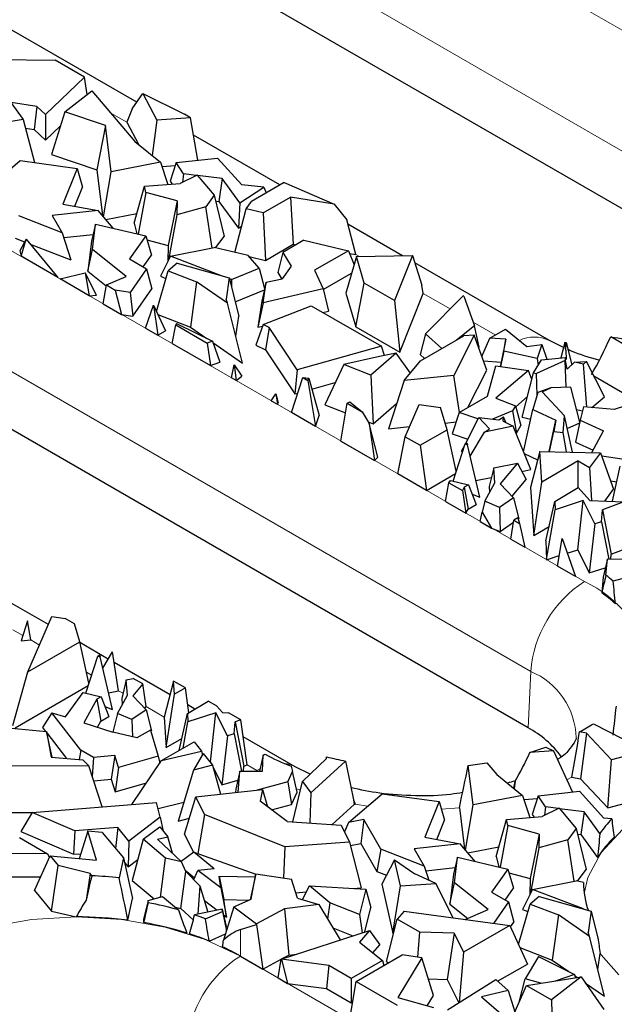
# Model space of a CAD drawing. Units: millimetres. Extents: x 0 to 420, y 0 to 297.
# Drawn here: x 107 to 114, y 41 to 54 of the extents above; entities that cross this region are included whole.
import ezdxf

# ---------------------------------------------------------------- set-up
doc = ezdxf.new("R2010")
doc.units = ezdxf.units.MM

msp = doc.modelspace()

# ---------------------------------------------------------------- linework, layer by layer
at = {"color": 8, "linetype": 'Continuous', "lineweight": 18}
for p, q in [((103.2609, 59.984), (117.403, 51.8199)), ((116.6969, 50.6384), (102.5548, 58.8025)), ((93.55, 58.0518), (114.0561, 46.2139)), ((113.3499, 45.0324), (92.8438, 56.8704)), ((108.0383, 52.2541), (107.8285, 52.3752)), ((111.0973, 50.4881), (111.0515, 50.5145)), ((112.2889, 49.8002), (111.9344, 50.0049)), ((112.8819, 49.4579), (112.5926, 49.6249)), ((106.6693, 45.5062), (106.5399, 45.5809)), ((106.8892, 45.3792), (106.773, 45.4463)), ((107.5737, 44.984), (107.5067, 45.0228)), ((113.3171, 44.2903), (113.3499, 45.0324)), ((107.9877, 44.7451), (107.9293, 44.7788)), ((108.5303, 44.4318), (108.291, 44.57)), ((109.7497, 43.7279), (109.6199, 43.8028)), ((109.789, 43.7493), (109.7497, 43.7279)), ((113.8925, 43.6402), (113.8258, 43.6078)), ((110.3213, 43.4687), (110.2682, 43.4878)), ((111.2035, 43.26), (111.0409, 43.2849)), ((112.4118, 43.2377), (112.1734, 43.22)), ((109.5306, 41.6358), (109.5306, 41.2882)), ((109.5306, 41.2882), (119.3122, 35.6414))]:
    msp.add_line(p, q, dxfattribs=at)
at = {"color": 7, "linetype": 'Continuous', "lineweight": 25}
for p, q in [((116.6641, 49.8963), (102.5219, 58.0604)), ((113.3171, 44.2903), (92.811, 56.1282)), ((108.1676, 52.5175), (106.5257, 53.4653)), ((106.1345, 53.0813), (107.0942, 53.0712)), ((107.4822, 52.8472), (107.0942, 53.0712)), ((107.4822, 52.8472), (106.9662, 52.3561)), ((107.515, 52.6196), (107.4822, 52.8472)), ((107.221, 52.3937), (107.5793, 52.669)), ((107.5793, 52.669), (108.1433, 52.0039)), ((108.1087, 52.4306), (108.2472, 52.6347)), ((108.2472, 52.6347), (108.433, 52.2818)), ((108.2472, 52.6347), (108.7968, 52.3605)), ((106.5139, 52.5161), (106.6719, 52.2923)), ((106.8547, 52.4615), (106.5148, 52.5149)), ((106.8547, 52.4615), (106.8167, 52.1601)), ((106.9662, 52.3561), (106.8547, 52.4615)), ((106.9662, 52.3561), (106.9663, 52.0186)), ((107.221, 52.3937), (107.0478, 51.8292)), ((107.7559, 52.2128), (107.221, 52.3937)), ((108.1087, 52.4306), (108.0383, 52.2541)), ((108.8765, 52.3145), (108.7968, 52.3605)), ((106.6719, 52.2923), (106.1908, 52.2125)), ((106.6719, 52.2923), (106.8243, 51.7253)), ((106.9663, 52.0186), (107.1635, 52.2063)), ((107.7559, 52.2128), (107.643, 51.628)), ((107.8302, 51.604), (107.7559, 52.2128)), ((108.0383, 52.2541), (108.1898, 51.9661)), ((108.433, 52.2818), (108.3705, 51.8191)), ((108.8765, 52.3145), (108.433, 52.2818)), ((108.9736, 51.7554), (108.8765, 52.3145)), ((106.7026, 52.178), (106.8167, 52.1601)), ((106.8167, 52.1601), (106.9663, 52.0186)), ((110.0507, 51.4304), (108.9164, 52.0853)), ((108.1433, 52.0039), (108.4809, 51.7292)), ((107.0478, 51.8292), (107.643, 51.628)), ((106.1907, 51.3721), (106.6341, 51.7515)), ((106.6341, 51.7515), (107.3834, 51.6483)), ((108.4809, 51.7292), (107.8302, 51.604)), ((108.4809, 51.7292), (108.5755, 51.4368)), ((108.4988, 51.6739), (108.6762, 51.6869)), ((108.6885, 51.7249), (108.6089, 51.4787)), ((108.6885, 51.7249), (109.2316, 51.7831)), ((108.7844, 51.5766), (108.6885, 51.7249)), ((109.2316, 51.7831), (109.5522, 51.4302)), ((107.3834, 51.6483), (107.1965, 51.1785)), ((107.3834, 51.6483), (107.4538, 51.4013)), ((107.643, 51.628), (107.7164, 51.027)), ((107.7308, 51.0102), (107.8302, 51.604)), ((108.9618, 51.5606), (108.7402, 51.4498)), ((108.7844, 51.5766), (108.768, 51.4637)), ((108.9527, 51.5561), (108.7844, 51.5766)), ((108.9618, 51.5606), (109.1872, 51.2948)), ((109.2912, 51.5148), (108.9671, 51.5543)), ((108.1362, 50.9262), (108.2686, 51.4125)), ((108.2686, 51.4125), (108.7402, 51.4498)), ((108.2875, 51.3327), (108.2686, 51.4125)), ((108.6089, 51.4787), (108.6331, 51.4413)), ((109.2912, 51.5148), (109.2489, 51.2131)), ((109.5228, 51.1959), (109.2912, 51.5148)), ((109.8384, 51.4007), (109.5522, 51.4302)), ((110.1054, 51.462), (109.6765, 51.2144)), ((110.1054, 51.462), (110.763, 51.1766)), ((107.3537, 51.1499), (107.4538, 51.4013)), ((108.2875, 51.3327), (108.1872, 50.7836)), ((108.7007, 51.2212), (108.2875, 51.3327)), ((109.1872, 51.2948), (109.0753, 51.1448)), ((109.1872, 51.2948), (109.3166, 50.7523)), ((109.5228, 51.1959), (109.8384, 51.4007)), ((109.8384, 51.4007), (109.8719, 51.3272)), ((107.1965, 51.1785), (107.659, 51.0941)), ((108.7007, 51.2212), (108.5821, 50.6339)), ((108.7007, 51.2212), (108.6962, 51.0377)), ((109.2055, 51.2184), (109.2489, 51.2131)), ((109.2489, 51.2131), (109.5047, 50.8609)), ((109.5228, 51.1959), (109.5047, 50.8609)), ((109.6071, 51.1154), (109.6765, 51.2144)), ((109.8315, 51.0629), (110.1905, 51.2702)), ((110.763, 51.1766), (110.1905, 51.2702)), ((110.1905, 51.2702), (110.2248, 50.6497)), ((110.763, 51.1766), (110.9308, 50.9696)), ((107.1891, 50.8002), (106.6162, 51.0234)), ((107.659, 51.0941), (107.0577, 51.0278)), ((107.0577, 51.0278), (107.1891, 50.8002)), ((107.8588, 50.8603), (107.659, 51.0941)), ((107.7609, 50.9748), (108.1709, 51.0537)), ((108.6962, 51.0377), (108.5873, 50.4452)), ((109.0753, 51.1448), (108.6962, 51.0377)), ((109.1584, 50.6009), (109.0753, 51.1448)), ((109.4565, 50.543), (109.6071, 51.1154)), ((109.8315, 51.0629), (109.6071, 51.1154)), ((109.8315, 51.0629), (109.8596, 50.4388)), ((107.6259, 50.9148), (107.5729, 50.6916)), ((107.5851, 50.5797), (107.6259, 50.9148)), ((107.6259, 50.9148), (108.2858, 50.7606)), ((108.1362, 50.9262), (108.169, 50.7879)), ((111.0515, 50.5145), (110.9308, 50.9696)), ((111.6639, 50.4991), (110.9456, 50.9138)), ((107.1891, 50.8002), (107.2995, 50.4441)), ((107.2085, 50.7377), (107.594, 50.7802)), ((109.5047, 50.8609), (109.5474, 50.8886)), ((106.5668, 50.7295), (106.6925, 50.6805)), ((106.7119, 50.7174), (106.6304, 50.5624)), ((106.6461, 50.4916), (106.7119, 50.7174)), ((106.7119, 50.7174), (107.1314, 50.2114)), ((106.7662, 50.6518), (107.2995, 50.4441)), ((107.5729, 50.6916), (107.525, 50.2976)), ((108.2858, 50.7606), (108.073, 50.457)), ((108.2858, 50.7606), (108.3624, 50.5071)), ((108.3012, 50.7098), (108.5821, 50.6339)), ((109.2044, 50.6019), (109.3166, 50.7523)), ((109.8596, 50.4388), (110.2248, 50.6497)), ((110.3666, 50.7023), (110.0903, 50.5428)), ((110.2248, 50.6497), (110.2642, 50.6432)), ((110.3666, 50.7023), (110.9522, 50.5654)), ((106.6304, 50.5624), (106.6461, 50.4916)), ((107.525, 50.2976), (107.5851, 50.5797)), ((108.0297, 50.2271), (107.5851, 50.5797)), ((108.254, 50.3525), (108.3624, 50.5071)), ((108.5821, 50.6339), (108.577, 50.4247)), ((108.6108, 50.4918), (109.1853, 50.6063)), ((109.6337, 50.5015), (109.1853, 50.6063)), ((110.0903, 50.5428), (110.0227, 50.2796)), ((110.0903, 50.5428), (110.1988, 50.3613)), ((110.9522, 50.5654), (110.5081, 50.3091)), ((110.9522, 50.5654), (111.0265, 50.3802)), ((110.9671, 50.5283), (111.0515, 50.5145)), ((107.1314, 50.2114), (106.6461, 50.4916)), ((108.073, 50.457), (108.2976, 50.3274)), ((108.6108, 50.4918), (108.4786, 50.2292)), ((108.699, 50.4012), (108.5813, 50.3)), ((109.2835, 50.2366), (108.6108, 50.4918)), ((108.699, 50.4012), (109.3857, 50.2078)), ((109.778, 50.3372), (109.6337, 50.5015)), ((109.6447, 50.489), (109.8596, 50.4388)), ((111.0575, 50.4873), (110.919, 50.0082)), ((111.0575, 50.4873), (111.7949, 50.5017)), ((111.16, 50.1393), (111.0575, 50.4873)), ((111.7949, 50.5017), (111.5593, 49.9088)), ((111.7949, 50.5017), (111.9165, 50.1145)), ((113.5966, 49.3834), (111.8249, 50.4062)), ((107.1611, 50.1943), (107.4901, 50.2749)), ((107.4901, 50.2749), (107.5423, 49.9742)), ((107.6371, 49.9812), (107.4901, 50.2749)), ((107.525, 50.2976), (107.7672, 50.1054)), ((108.2976, 50.3274), (108.0805, 50.0179)), ((108.2976, 50.3274), (108.3666, 50.0633)), ((108.4269, 49.7671), (108.5813, 50.3)), ((108.5813, 50.3), (108.9524, 50.1563)), ((109.4137, 50.1872), (109.778, 50.3372)), ((109.778, 50.3372), (109.85, 50.0666)), ((110.0227, 50.2796), (110.0749, 50.1923)), ((110.1988, 50.3613), (110.0811, 50.1936)), ((110.5081, 50.3091), (110.6194, 50.0633)), ((110.6215, 50.0544), (110.9946, 50.2698)), ((107.5423, 49.9742), (107.1611, 50.1943)), ((107.769, 50.1155), (108.0297, 50.2271)), ((108.4786, 50.2292), (108.5527, 50.2011)), ((108.9524, 50.1563), (108.873, 49.5609)), ((109.3613, 49.8745), (108.9524, 50.1563)), ((109.3857, 50.2078), (109.3444, 49.9264)), ((109.3857, 50.2078), (109.5097, 49.704)), ((109.4137, 50.1872), (109.3885, 50.1967)), ((109.4137, 50.1872), (109.4141, 50.0924)), ((109.8689, 50.1513), (109.8136, 49.904)), ((109.8288, 49.8822), (109.8689, 50.1513)), ((109.8689, 50.1513), (110.0811, 50.1936)), ((111.0504, 49.5622), (111.16, 50.1393)), ((111.5593, 49.9088), (111.16, 50.1393)), ((107.7269, 49.8676), (107.769, 50.1155)), ((107.769, 50.1155), (107.8852, 50.0485)), ((107.8852, 50.0485), (107.9687, 49.728)), ((108.0805, 50.0179), (107.8852, 50.0485)), ((108.0805, 50.0179), (108.1155, 49.7051)), ((108.1155, 49.7051), (108.3666, 50.0633)), ((109.463, 49.8936), (109.8466, 50.0516)), ((110.6194, 50.0633), (109.8288, 49.8822)), ((110.6194, 50.0633), (110.6894, 49.7707)), ((110.919, 50.0082), (111.0504, 49.5622)), ((111.6264, 49.2297), (111.9344, 50.0049)), ((111.9344, 50.0049), (111.9165, 50.1145)), ((107.5423, 49.9742), (107.6371, 49.9812)), ((107.7269, 49.8676), (107.9687, 49.728)), ((109.3613, 49.8745), (109.3444, 49.9264)), ((109.5598, 49.0878), (109.3613, 49.8745)), ((109.8136, 49.904), (109.7621, 49.5583)), ((109.8288, 49.8822), (109.7621, 49.5583)), ((111.5593, 49.9088), (111.6264, 49.2297)), ((111.964, 49.4718), (112.4603, 49.9735)), ((112.4696, 49.9681), (112.4603, 49.9735)), ((112.4696, 49.9681), (112.6094, 49.5781)), ((107.9687, 49.728), (108.1155, 49.7051)), ((108.2831, 49.5465), (108.3891, 49.8497)), ((108.3891, 49.8497), (108.4447, 49.4532)), ((108.3891, 49.8497), (108.5444, 49.5108)), ((109.8305, 49.593), (110.4631, 49.8417)), ((110.4631, 49.8417), (111.3853, 49.3094)), ((110.6155, 49.7537), (110.6894, 49.7707)), ((108.4455, 49.7265), (108.873, 49.5609)), ((108.6926, 49.6084), (108.6808, 49.5891)), ((108.6926, 49.6084), (109.1629, 49.3753)), ((109.4709, 49.4401), (109.5097, 49.704)), ((108.2831, 49.5465), (108.4447, 49.4532)), ((108.4447, 49.4532), (108.5444, 49.5108)), ((108.6347, 49.3436), (108.6808, 49.5891)), ((108.6808, 49.5891), (109.0932, 49.3511)), ((108.873, 49.5609), (109.0902, 49.4113)), ((109.8305, 49.593), (109.733, 49.3235)), ((109.7621, 49.5583), (109.823, 49.5722)), ((109.9106, 49.5544), (109.8305, 49.593)), ((109.9106, 49.5544), (109.8612, 49.2618)), ((110.2779, 49.0008), (109.9106, 49.5544)), ((111.0504, 49.5622), (111.6264, 49.2297)), ((111.964, 49.4718), (111.8953, 49.1986)), ((112.1811, 49.2775), (111.964, 49.4718)), ((112.6094, 49.5781), (112.3724, 49.3879)), ((112.6722, 49.2983), (112.6094, 49.5781)), ((112.8114, 49.4171), (113.0166, 49.5356)), ((113.0166, 49.5356), (113.2993, 49.3046)), ((108.6347, 49.3436), (109.136, 49.0542)), ((109.1629, 49.3753), (109.0932, 49.3511)), ((109.0932, 49.3511), (109.136, 49.0542)), ((109.1629, 49.3753), (109.2629, 49.0982)), ((109.1696, 49.3566), (109.5598, 49.0878)), ((111.9017, 49.1162), (112.47, 49.4442)), ((112.6079, 49.4556), (112.339, 48.9247)), ((112.6079, 49.4556), (112.47, 49.4442)), ((112.772, 48.9933), (112.6079, 49.4556)), ((112.7073, 49.1756), (112.8114, 49.4171)), ((113.0238, 49.4041), (112.8114, 49.4171)), ((113.0238, 49.4041), (112.9598, 49.1017)), ((112.9972, 49.2444), (113.0238, 49.4041)), ((113.7829, 49.2942), (113.5966, 49.3834)), ((113.799, 49.3572), (113.7475, 49.1556)), ((113.799, 49.3572), (113.8143, 49.3587)), ((113.8114, 49.2594), (113.799, 49.3572)), ((113.8114, 49.2594), (113.8143, 49.3587)), ((113.8143, 49.3587), (113.8905, 49.0645)), ((114.6458, 49.2923), (114.4023, 49.4329)), ((109.733, 49.3235), (109.8612, 49.2618)), ((109.8612, 49.2618), (110.2459, 48.682)), ((111.3853, 49.3094), (110.2779, 49.0008)), ((111.582, 49.2181), (111.2456, 48.9279)), ((111.582, 49.2181), (111.3602, 49.1741)), ((111.4285, 49.1877), (111.3853, 49.3094)), ((111.7666, 48.9554), (111.582, 49.2181)), ((112.6656, 49.293), (112.6722, 49.2983)), ((112.9972, 49.2444), (112.9543, 49.0432)), ((113.436, 49.1496), (112.9972, 49.2444)), ((113.2993, 49.3046), (113.4964, 49.3321)), ((113.4964, 49.3321), (113.436, 49.1496)), ((113.4964, 49.3321), (113.5606, 49.1373)), ((113.8114, 49.2594), (113.8159, 49.1331)), ((109.136, 49.0542), (109.2629, 49.0982)), ((111.3602, 49.1741), (110.8909, 49.0681)), ((111.684, 48.8571), (111.9017, 49.1162)), ((111.8953, 49.1986), (111.9538, 49.1462)), ((112.7285, 49.1159), (112.9598, 49.1017)), ((112.9598, 49.1017), (112.9501, 49.0438)), ((113.3873, 48.9605), (113.4898, 49.1304)), ((113.802, 49.1231), (113.4257, 48.9527)), ((113.436, 49.1496), (113.4483, 49.0616)), ((113.4898, 49.1304), (113.8085, 49.1615)), ((113.8145, 48.769), (113.802, 49.1231)), ((113.8074, 49.122), (113.802, 49.1231)), ((113.8074, 49.122), (113.8085, 49.1615)), ((113.8282, 49.0058), (113.8074, 49.122)), ((113.8159, 49.1331), (113.8085, 49.1615)), ((113.8282, 49.0058), (113.9262, 49.0981)), ((113.9262, 49.0981), (114.0831, 49.1073)), ((114.0443, 49.0743), (113.9262, 49.0981)), ((114.0443, 49.0743), (114.0831, 49.1073)), ((114.322, 48.6452), (114.0831, 49.1073)), ((109.4154, 48.8929), (109.4486, 49.0624)), ((109.4486, 49.0624), (109.4777, 48.8569)), ((109.4486, 49.0624), (109.5521, 48.9144)), ((110.2779, 49.0008), (110.2459, 48.682)), ((110.8909, 49.0681), (110.6412, 48.5401)), ((111.2456, 48.9279), (110.8909, 49.0681)), ((112.5238, 48.5034), (112.772, 48.9933)), ((112.781, 48.6519), (112.8916, 49.0523)), ((112.8916, 49.0523), (113.3197, 48.9898)), ((113.3197, 48.9898), (112.8932, 48.6243)), ((113.2376, 48.3743), (113.3873, 48.9605)), ((113.3646, 48.8716), (113.3197, 48.9898)), ((113.3873, 48.9605), (113.4257, 48.9527)), ((113.4357, 48.6719), (113.4257, 48.9527)), ((114.0863, 48.5096), (114.0443, 49.0743)), ((109.4777, 48.8569), (109.4154, 48.8929)), ((109.4777, 48.8569), (109.5521, 48.9144)), ((110.2048, 48.4372), (110.353, 48.896)), ((110.353, 48.896), (110.4202, 48.8572)), ((110.353, 48.896), (110.4302, 48.8874)), ((110.4202, 48.8572), (110.4302, 48.8874)), ((110.4202, 48.8572), (110.5206, 48.2549)), ((110.4302, 48.8874), (110.5678, 48.3969)), ((110.4703, 48.7445), (110.7785, 48.8304)), ((111.2456, 48.9279), (111.2773, 48.2888)), ((111.684, 48.8571), (111.4775, 48.2225)), ((112.339, 48.9247), (111.684, 48.8571)), ((112.4132, 48.4396), (112.339, 48.9247)), ((114.1793, 48.9212), (114.6115, 48.6717)), ((110.2459, 48.682), (110.2876, 48.6936)), ((113.4441, 48.7008), (113.3795, 48.4778)), ((113.6148, 48.7599), (113.4441, 48.7008)), ((113.4991, 48.7075), (113.6148, 48.7599)), ((113.4991, 48.7075), (113.7929, 48.3953)), ((113.8784, 48.7719), (113.6148, 48.7599)), ((113.9957, 48.3088), (113.8784, 48.7719)), ((109.9359, 48.5924), (109.9964, 48.6811)), ((109.9359, 48.5924), (110.0177, 48.5452)), ((109.9964, 48.6811), (110.0177, 48.5452)), ((109.9964, 48.6811), (110.0288, 48.5653)), ((110.0177, 48.5452), (110.0288, 48.5653)), ((110.9366, 48.5591), (110.9703, 48.5785)), ((110.9703, 48.5785), (111.1334, 48.4455)), ((112.41, 48.4377), (112.781, 48.6519)), ((112.8932, 48.6243), (113.1507, 48.5241)), ((113.1533, 48.5143), (113.307, 48.646)), ((114.1556, 48.5038), (114.322, 48.6452)), ((114.9112, 48.629), (114.446, 48.4792)), ((110.5206, 48.2549), (110.2048, 48.4372)), ((110.6412, 48.5401), (110.9153, 48.4318)), ((110.8535, 48.0627), (110.9366, 48.5591)), ((110.9366, 48.5591), (111.1334, 48.4455)), ((111.1334, 48.4455), (111.2247, 48.292)), ((111.2773, 48.2888), (111.5856, 48.5548)), ((111.6994, 48.1187), (111.8842, 48.544)), ((111.8842, 48.544), (112.1631, 48.5036)), ((112.2499, 48.2112), (112.1631, 48.5036)), ((112.41, 48.4377), (112.315, 48.1587)), ((112.6564, 48.353), (112.41, 48.4377)), ((113.1122, 48.4603), (112.8461, 48.3501)), ((113.1507, 48.5241), (113.1122, 48.4603)), ((113.1122, 48.4603), (113.1615, 48.1669)), ((113.1507, 48.5241), (113.2211, 48.2655)), ((113.2556, 47.9205), (113.3795, 48.4778)), ((113.3795, 48.4778), (113.6823, 48.3347)), ((113.9533, 48.4764), (114.0321, 48.4606)), ((114.045, 48.5131), (114.0015, 48.3353)), ((114.446, 48.4792), (114.045, 48.5131)), ((110.5206, 48.2549), (110.5678, 48.3969)), ((111.211, 48.3149), (111.2773, 48.2888)), ((112.2237, 48.2995), (112.368, 48.3144)), ((112.4907, 48.0263), (112.6666, 48.373)), ((112.8085, 48.2222), (112.6666, 48.373)), ((112.6666, 48.373), (112.9312, 48.3393)), ((112.9312, 48.3393), (112.9909, 48.3814)), ((112.9862, 48.3217), (112.9909, 48.3814)), ((112.9862, 48.3217), (113.1186, 48.2565)), ((113.0207, 48.3048), (112.9909, 48.3814)), ((113.2376, 48.3743), (113.3514, 48.3514)), ((113.5934, 47.9239), (113.6823, 48.3347)), ((113.6823, 48.3347), (113.6529, 48.1881)), ((113.7758, 48.1762), (113.7929, 48.3953)), ((113.9005, 47.917), (113.7929, 48.3953)), ((114.0015, 48.3353), (113.9386, 48.0487)), ((114.0015, 48.3353), (114.3066, 48.1952)), ((111.2247, 48.292), (111.2948, 47.8079)), ((111.3385, 47.8513), (111.2247, 48.292)), ((111.4775, 48.2225), (111.757, 48.2514)), ((111.8945, 48.0061), (112.2499, 48.2112)), ((112.371, 47.6664), (112.2499, 48.2112)), ((112.5537, 47.8637), (112.7404, 48.1803)), ((113.1186, 48.2565), (112.7404, 48.1803)), ((112.7404, 48.1803), (112.8085, 48.2222)), ((113.3507, 47.6871), (113.1186, 48.2565)), ((113.1615, 48.1669), (113.2211, 48.2655)), ((113.5959, 47.9239), (113.6529, 48.1881)), ((113.6529, 48.1881), (113.7758, 48.1762)), ((113.8218, 47.9188), (113.7758, 48.1762)), ((113.8308, 48.2271), (113.994, 48.3009)), ((114.1527, 47.9113), (114.3066, 48.1952)), ((110.8535, 48.0627), (111.2948, 47.8079)), ((111.6025, 47.6303), (111.6994, 48.1187)), ((111.6994, 48.1187), (111.8945, 48.0061)), ((112.315, 48.1587), (112.5218, 48.0876)), ((113.1561, 48.1646), (113.1615, 48.1669)), ((113.9386, 48.0487), (114.1697, 47.9426)), ((111.8945, 48.0061), (111.9776, 47.4137)), ((112.3289, 47.5366), (112.4868, 48.0239)), ((112.4402, 47.927), (112.4821, 48.0094)), ((112.4402, 47.927), (112.4515, 47.915)), ((112.4868, 48.0239), (112.511, 48.0389)), ((112.4868, 48.0239), (112.5191, 48.0114)), ((112.511, 48.0389), (112.5191, 48.0114)), ((112.6806, 47.3224), (112.5191, 48.0114)), ((113.4691, 47.9267), (113.3467, 47.453)), ((113.4961, 47.5233), (113.4691, 47.9267)), ((113.4691, 47.9267), (114.2661, 47.9087)), ((111.2948, 47.8079), (111.3385, 47.8513)), ((113.2638, 47.9004), (113.4407, 47.8168)), ((113.9752, 47.7999), (113.4961, 47.5233)), ((113.9752, 47.451), (113.9752, 47.7999)), ((113.9752, 47.7999), (114.1232, 47.7145)), ((114.2661, 47.9087), (114.1232, 47.7145)), ((114.2661, 47.9087), (114.4408, 47.4283)), ((114.638, 47.8101), (114.2833, 47.8614)), ((112.8627, 47.7115), (112.8023, 47.4636)), ((112.8627, 47.7115), (113.1746, 47.7711)), ((112.8761, 47.5113), (112.8627, 47.7115)), ((113.1746, 47.7711), (112.9469, 47.4995)), ((113.1746, 47.7711), (113.288, 47.5562)), ((113.2316, 47.6631), (113.3507, 47.6871)), ((114.1232, 47.7145), (114.1494, 47.2804)), ((114.4239, 47.2694), (114.5276, 47.7297)), ((111.9776, 47.4137), (111.6025, 47.6303)), ((111.9776, 47.4137), (112.3608, 47.6349)), ((112.2742, 47.5147), (112.2958, 47.5446)), ((112.2958, 47.5446), (112.5299, 47.4878)), ((112.6292, 47.5416), (112.8312, 47.5823)), ((113.1041, 47.3369), (113.288, 47.5562)), ((114.4012, 47.5372), (114.4816, 47.5255)), ((112.2293, 47.2685), (112.2742, 47.5147)), ((112.2742, 47.5147), (112.4506, 47.4129)), ((112.4747, 47.456), (112.4506, 47.4129)), ((112.4506, 47.4129), (112.4973, 47.1137)), ((112.5299, 47.4878), (112.4747, 47.456)), ((112.4747, 47.456), (112.5263, 47.1656)), ((112.5299, 47.4878), (112.6333, 47.2274)), ((112.745, 47.2695), (112.8761, 47.5113)), ((112.8023, 47.4636), (112.8076, 47.3849)), ((112.9469, 47.4995), (113.1229, 47.3174)), ((113.3467, 47.453), (113.389, 46.8211)), ((113.389, 46.8211), (113.4961, 47.5233)), ((113.6675, 47.2681), (113.9734, 47.453)), ((113.9734, 47.453), (114.1259, 47.2814)), ((114.3268, 47.2733), (114.4408, 47.4283)), ((112.2293, 47.2685), (112.4973, 47.1137)), ((112.58, 47.3615), (112.6806, 47.3224)), ((112.745, 47.2695), (112.7105, 47.1262)), ((112.9374, 47.1903), (112.745, 47.2695)), ((113.1229, 47.3174), (112.9374, 47.1903)), ((113.1229, 47.3174), (113.194, 47.0413)), ((113.5492, 46.7505), (113.6675, 47.2681)), ((113.6675, 47.2681), (113.6708, 47.1592)), ((114.0412, 47.2785), (113.6708, 47.1592)), ((113.9689, 46.6331), (114.0412, 47.2785)), ((114.1922, 46.9729), (114.0412, 47.2785)), ((114.1259, 47.2814), (114.5749, 47.2633)), ((112.4973, 47.1137), (112.5263, 47.1656)), ((112.5263, 47.1656), (112.6333, 47.2274)), ((112.9374, 47.1903), (112.9474, 46.8723)), ((113.5578, 46.5072), (113.6708, 47.1592)), ((114.282, 46.9995), (114.2927, 47.158)), ((114.5749, 47.2633), (114.2927, 47.158)), ((114.2927, 47.158), (114.4078, 46.5758)), ((112.6871, 47.0042), (112.7105, 47.1262)), ((112.7105, 47.1262), (112.8362, 46.9181)), ((113.0884, 46.7725), (113.1299, 47.0207)), ((113.1815, 47.0504), (113.1299, 47.0207)), ((113.1299, 47.0207), (113.2022, 46.979)), ((113.1815, 47.0504), (113.2022, 46.979)), ((113.1858, 47.0356), (113.194, 47.0413)), ((112.6871, 47.0042), (112.8362, 46.9181)), ((112.8362, 46.9181), (112.9474, 46.8723)), ((112.9474, 46.8723), (113.1255, 46.9944)), ((113.2022, 46.979), (113.2739, 46.6654)), ((113.389, 46.8211), (113.5921, 46.9384)), ((114.1922, 46.9729), (114.1184, 46.3305)), ((114.282, 46.9995), (114.1922, 46.9729)), ((114.282, 46.9995), (114.3776, 46.5108)), ((113.0884, 46.7725), (113.2739, 46.6654)), ((113.5492, 46.7505), (113.5565, 46.5023)), ((113.7032, 46.4176), (113.7637, 46.7791)), ((113.7637, 46.7791), (113.9379, 46.2821)), ((113.8305, 46.5886), (113.9689, 46.6331)), ((113.9689, 46.6331), (114.1184, 46.3305)), ((114.4078, 46.5758), (114.6498, 46.6661)), ((113.5565, 46.5023), (113.5578, 46.5072)), ((113.5565, 46.5023), (113.5587, 46.501)), ((113.5578, 46.5072), (113.5587, 46.501)), ((113.5587, 46.501), (113.7262, 46.555)), ((114.3578, 46.511), (114.302, 46.2734)), ((114.3391, 46.2977), (114.3578, 46.511)), ((114.3578, 46.511), (114.6552, 46.5079)), ((114.4033, 46.5105), (114.4078, 46.5758)), ((113.9379, 46.2821), (113.7032, 46.4176)), ((114.1184, 46.3305), (114.3302, 46.3932)), ((114.9857, 46.3693), (114.4332, 46.221)), ((114.302, 46.2734), (114.2839, 46.0667)), ((107.0066, 45.6496), (106.4872, 45.9494)), ((106.7368, 45.0286), (107.0523, 45.7546)), ((107.0523, 45.7546), (107.2253, 45.7296)), ((107.3476, 45.659), (107.2253, 45.7296)), ((106.7311, 45.6959), (106.6456, 45.4331)), ((106.773, 45.4463), (106.7311, 45.6959)), ((107.418, 45.4218), (107.3476, 45.659)), ((106.6456, 45.4331), (106.773, 45.4463)), ((106.7368, 45.0286), (107.418, 45.4218)), ((107.5391, 44.877), (107.418, 45.4218)), ((107.7932, 45.1955), (107.4204, 45.4107)), ((107.497, 44.7472), (107.6549, 45.2345)), ((107.6549, 45.2345), (107.6791, 45.2495)), ((107.6549, 45.2345), (107.6872, 45.222)), ((107.6791, 45.2495), (107.6872, 45.222)), ((107.8487, 44.533), (107.6872, 45.222)), ((107.7218, 45.0743), (107.8501, 45.2918)), ((107.9293, 44.7788), (107.8501, 45.2918)), ((108.6063, 44.7261), (107.872, 45.15)), ((106.5361, 44.3214), (106.7368, 45.0286)), ((108.0308, 44.9221), (108.1222, 44.9396)), ((108.247, 44.8675), (108.1222, 44.9396)), ((106.5673, 44.2904), (107.5289, 44.8455)), ((108.0308, 44.9221), (107.9704, 44.6742)), ((108.0442, 44.7219), (108.0308, 44.9221)), ((108.247, 44.8675), (108.115, 44.7101)), ((108.291, 44.57), (108.247, 44.8675)), ((108.6527, 44.9055), (108.5303, 44.4318)), ((108.6642, 44.7339), (108.6527, 44.9055)), ((108.8071, 44.8164), (108.6527, 44.9055)), ((108.8071, 44.8164), (108.6642, 44.7339)), ((108.853, 44.4892), (108.8071, 44.8164)), ((107.2299, 44.4334), (107.4639, 44.7552)), ((107.4639, 44.7552), (107.698, 44.6984)), ((107.698, 44.6984), (107.6428, 44.6666)), ((107.698, 44.6984), (107.8014, 44.438)), ((107.7973, 44.7522), (107.9293, 44.7788)), ((107.9131, 44.4801), (108.0442, 44.7219)), ((108.115, 44.7101), (108.291, 44.528)), ((108.5571, 44.0317), (108.6642, 44.7339)), ((107.6428, 44.6666), (107.4699, 44.3572)), ((107.6428, 44.6666), (107.6944, 44.3762)), ((107.7481, 44.5721), (107.8487, 44.533)), ((107.9704, 44.6742), (107.9757, 44.5955)), ((108.2722, 44.5475), (108.291, 44.57)), ((108.8356, 44.4787), (109.1075, 44.643)), ((108.9329, 44.5375), (108.8386, 44.592)), ((109.2149, 44.581), (109.1075, 44.643)), ((109.2149, 44.581), (109.294, 44.492)), ((107.0527, 44.4897), (106.9278, 44.2959)), ((107.4324, 43.998), (107.0527, 44.4897)), ((107.0527, 44.4897), (107.2299, 44.4334)), ((107.6944, 44.3762), (107.8014, 44.438)), ((107.9131, 44.4801), (107.8541, 44.2352)), ((108.1055, 44.4009), (107.9131, 44.4801)), ((108.291, 44.528), (108.1055, 44.4009)), ((108.291, 44.528), (108.3621, 44.2519)), ((108.5303, 44.4318), (108.5571, 44.0317)), ((108.7243, 43.9917), (108.8356, 44.4787)), ((108.8356, 44.4787), (108.8389, 44.3698)), ((109.2093, 44.4891), (108.8389, 44.3698)), ((109.137, 43.8437), (109.2093, 44.4891)), ((109.3603, 44.1835), (109.2093, 44.4891)), ((109.294, 44.492), (109.3747, 44.4887)), ((109.5349, 44.3963), (109.3747, 44.4887)), ((106.2556, 44.3086), (106.98, 44.2429)), ((106.9278, 44.2959), (106.968, 44.2439)), ((107.4699, 44.3572), (107.8547, 44.235)), ((107.6515, 44.2996), (107.6944, 44.3762)), ((108.1055, 44.4009), (108.1127, 44.1714)), ((108.7788, 44.0232), (108.8389, 44.3698)), ((109.4501, 44.2101), (109.4608, 44.3686)), ((109.5349, 44.3963), (109.4608, 44.3686)), ((109.4608, 44.3686), (109.5759, 43.7864)), ((109.6199, 43.8028), (109.5349, 44.3963)), ((114.1737, 44.3441), (114.5611, 44.1439)), ((106.98, 44.2429), (107.0443, 43.9042)), ((107.0549, 43.9033), (106.98, 44.2429)), ((106.9845, 44.2226), (107.2428, 43.8881)), ((108.1699, 44.1573), (107.8547, 44.235)), ((108.3496, 44.261), (108.1699, 44.1573)), ((108.3496, 44.261), (108.4491, 43.919)), ((108.3539, 44.2462), (108.3621, 44.2519)), ((109.3603, 44.1835), (109.2865, 43.5411)), ((109.4501, 44.2101), (109.3603, 44.1835)), ((109.4501, 44.2101), (109.5457, 43.7214)), ((110.2497, 43.7774), (109.5671, 44.1715)), ((114.0847, 44.2193), (113.9929, 44.2368)), ((114.0847, 44.2193), (114.0036, 43.619)), ((114.4141, 43.8688), (114.0847, 44.2193)), ((108.4943, 43.8589), (108.922, 44.1058)), ((108.5571, 44.0317), (108.7602, 44.149)), ((108.922, 44.1058), (109.0187, 43.9842)), ((113.5504, 44.0369), (113.6486, 43.9879)), ((115.0341, 44.0333), (114.4141, 43.8688)), ((107.0443, 43.9042), (107.4576, 43.8706)), ((107.4324, 43.998), (107.4115, 43.8744)), ((107.6008, 43.9008), (107.4324, 43.998)), ((107.6008, 43.9008), (107.5838, 43.6481)), ((107.8819, 43.9246), (107.6008, 43.9008)), ((107.8819, 43.9246), (107.8335, 43.614)), ((107.9269, 43.7701), (107.8819, 43.9246)), ((108.4491, 43.919), (107.9269, 43.7701)), ((108.4491, 43.919), (108.4704, 43.8237)), ((108.4943, 43.8589), (109.0187, 43.9842)), ((109.0435, 43.953), (108.9145, 43.7352)), ((109.0187, 43.9842), (109.0323, 43.9341)), ((109.0435, 43.953), (109.1641, 43.8013)), ((109.83, 43.9298), (109.782, 43.7189)), ((109.8233, 43.7185), (109.83, 43.9298)), ((109.83, 43.9298), (109.8549, 43.9422)), ((110.6659, 43.8872), (110.6645, 43.9093)), ((113.6486, 43.9879), (113.3388, 43.9651)), ((113.6486, 43.9879), (113.9012, 43.4459)), ((107.5365, 43.7912), (106.5112, 43.7874)), ((107.5365, 43.7912), (107.4576, 43.8706)), ((107.7149, 43.2514), (107.5365, 43.7912)), ((108.103, 43.2825), (108.4943, 43.8589)), ((109.1641, 43.8013), (108.9145, 43.7352)), ((109.1317, 43.8421), (109.137, 43.8437)), ((109.137, 43.8437), (109.1478, 43.8219)), ((109.1641, 43.8013), (109.2675, 43.4182)), ((109.1715, 43.7738), (109.2865, 43.5411)), ((109.5714, 43.7211), (109.5759, 43.7864)), ((109.5759, 43.7864), (109.6199, 43.8028)), ((110.1983, 43.7864), (110.2181, 43.7163)), ((110.4499, 43.6816), (110.2497, 43.7774)), ((110.35, 43.5865), (110.6659, 43.8872)), ((110.9157, 43.8523), (110.4558, 43.4366)), ((112.5914, 43.2767), (112.5281, 43.7948)), ((112.7737, 43.8308), (112.9045, 43.6766)), ((114.3632, 43.2363), (114.4141, 43.8688)), ((107.9269, 43.7701), (107.882, 43.4472)), ((108.9145, 43.7352), (108.7148, 43.0632)), ((109.5259, 43.7216), (109.4701, 43.484)), ((109.5016, 43.4443), (109.5259, 43.7216)), ((109.5259, 43.7216), (109.8233, 43.7185)), ((110.1538, 43.5799), (110.2181, 43.7163)), ((110.2782, 43.4423), (110.2181, 43.7163)), ((112.9045, 43.6766), (113.2421, 43.4018)), ((107.6015, 43.5944), (107.8335, 43.614)), ((107.8335, 43.614), (107.882, 43.4472)), ((107.882, 43.4472), (108.2947, 43.5649)), ((109.2865, 43.5411), (109.4983, 43.6038)), ((110.1538, 43.5799), (109.753, 43.4724)), ((110.1538, 43.5799), (110.2033, 43.2836)), ((110.2202, 43.0537), (110.35, 43.5865)), ((110.35, 43.5865), (110.4558, 43.4366)), ((113.1445, 43.587), (113.1316, 43.4917)), ((113.8925, 43.6402), (114.0036, 43.619)), ((114.0036, 43.619), (114.3632, 43.2363)), ((108.7972, 42.8905), (108.9454, 43.3823)), ((108.9454, 43.3823), (109.822, 43.4801)), ((109.0599, 43.1511), (108.9454, 43.3823)), ((109.4701, 43.484), (109.4663, 43.4404)), ((109.822, 43.4801), (109.7915, 43.3253)), ((109.822, 43.4801), (109.8888, 43.2522)), ((110.2033, 43.2836), (110.2782, 43.4423)), ((110.4558, 43.4366), (110.4425, 43.0391)), ((110.9519, 43.0448), (111.3953, 43.4241)), ((111.3953, 43.4241), (112.1446, 43.3209)), ((113.2421, 43.4018), (112.5914, 43.2767)), ((113.2421, 43.4018), (113.3367, 43.1094)), ((113.4496, 43.3975), (113.3701, 43.1513)), ((113.4496, 43.3975), (113.9928, 43.4557)), ((113.5456, 43.2493), (113.4496, 43.3975)), ((113.9928, 43.4557), (114.3134, 43.1028)), ((114.3632, 43.2363), (115.3305, 43.4929)), ((106.7944, 43.1779), (108.4284, 43.3085)), ((108.4764, 43.1142), (108.4284, 43.3085)), ((108.4478, 43.23), (108.7886, 43.3114)), ((110.1465, 43.0586), (109.7915, 43.3253)), ((109.9408, 43.2132), (110.2033, 43.2836)), ((110.7364, 43.0198), (111.0271, 43.2826)), ((111.0194, 43.3448), (111.0271, 43.2826)), ((111.0271, 43.2826), (111.0409, 43.2849)), ((112.1446, 43.3209), (111.9577, 42.8512)), ((112.1446, 43.3209), (112.215, 43.0739)), ((112.4919, 42.6828), (112.5914, 43.2767)), ((113.26, 43.3465), (113.4374, 43.3596)), ((106.4628, 43.175), (106.7934, 43.1762)), ((106.7944, 43.1779), (106.6452, 42.928)), ((107.354, 42.9349), (106.7944, 43.1779)), ((109.0599, 43.1511), (108.9707, 42.6368)), ((110.1171, 42.7241), (109.0599, 43.1511)), ((112.4118, 43.2377), (112.4776, 42.6996)), ((113.3701, 43.1513), (113.3943, 43.1139)), ((113.723, 43.2333), (113.5014, 43.1224)), ((113.5456, 43.2493), (113.5292, 43.1363)), ((113.7139, 43.2287), (113.5456, 43.2493)), ((113.723, 43.2333), (113.9484, 42.9675)), ((114.0524, 43.1874), (113.7283, 43.227)), ((114.0524, 43.1874), (114.0101, 42.8857)), ((114.2603, 42.9012), (114.0524, 43.1874)), ((108.4764, 43.1142), (108.066, 42.7992)), ((108.4764, 43.1142), (108.5161, 42.933)), ((108.7148, 43.0632), (108.8609, 43.1019)), ((110.1465, 43.0586), (110.8565, 43.0119)), ((110.8565, 43.0119), (110.9678, 42.7871)), ((110.9519, 43.0448), (110.8998, 42.9244)), ((111.1537, 43.0836), (110.9519, 43.0448)), ((111.1537, 43.0836), (111.1165, 42.7685)), ((111.3774, 42.696), (111.1537, 43.0836)), ((112.1149, 42.8225), (112.215, 43.0739)), ((112.8974, 42.5988), (113.0298, 43.0851)), ((113.0487, 43.0054), (112.9484, 42.4562)), ((113.0298, 43.0851), (113.5014, 43.1224)), ((113.0487, 43.0054), (113.0298, 43.0851)), ((113.4619, 42.8938), (113.0487, 43.0054)), ((114.416, 43.0923), (114.3134, 43.1028)), ((106.6452, 42.928), (107.338, 42.6272)), ((107.354, 42.9349), (107.338, 42.6272)), ((107.9184, 42.98), (107.354, 42.9349)), ((107.525, 42.931), (107.4124, 42.5692)), ((107.639, 42.5478), (107.525, 42.931)), ((107.7127, 42.9132), (107.525, 42.931)), ((107.7127, 42.9132), (107.9929, 42.5788)), ((107.9184, 42.98), (107.8874, 42.7047)), ((108.066, 42.7992), (107.9184, 42.98)), ((108.2529, 42.8244), (108.4733, 42.9868)), ((108.4733, 42.9868), (108.5781, 42.8551)), ((108.7972, 42.8905), (108.9148, 42.6527)), ((113.4619, 42.8938), (113.3433, 42.3066)), ((113.4619, 42.8938), (113.4574, 42.7103)), ((113.9484, 42.9675), (113.8365, 42.8174)), ((113.9484, 42.9675), (114.0778, 42.4249)), ((113.9666, 42.891), (114.0101, 42.8857)), ((114.0101, 42.8857), (114.2298, 42.5832)), ((106.6263, 42.8475), (106.9948, 42.6348)), ((108.066, 42.7992), (108.0544, 42.4617)), ((108.2529, 42.8244), (108.1072, 42.2827)), ((108.5465, 42.5777), (108.2529, 42.8244)), ((108.4423, 42.827), (108.5781, 42.8551)), ((108.4423, 42.827), (108.7587, 42.5281)), ((108.6361, 42.6439), (108.5781, 42.8551)), ((110.9678, 42.7871), (110.1171, 42.7241)), ((110.9678, 42.7871), (111.1183, 42.1854)), ((110.979, 42.7421), (111.1165, 42.7685)), ((111.1165, 42.7685), (111.328, 42.4021)), ((112.4202, 42.7668), (111.8189, 42.7004)), ((111.9577, 42.8512), (112.4202, 42.7668)), ((112.6199, 42.533), (112.4202, 42.7668)), ((113.8365, 42.8174), (113.4574, 42.7103)), ((113.9195, 42.2736), (113.8365, 42.8174)), ((106.9948, 42.6348), (106.2966, 42.6368)), ((106.825, 42.1491), (107.0284, 42.6054)), ((106.9948, 42.6348), (107.0186, 42.5836)), ((107.0284, 42.6054), (107.1344, 42.4777)), ((107.0284, 42.6054), (107.639, 42.5478)), ((107.338, 42.6272), (107.4328, 42.6348)), ((108.9183, 42.6553), (108.7529, 42.5335)), ((109.1847, 42.4377), (108.9183, 42.6553)), ((108.9183, 42.6553), (109.7338, 42.3665)), ((110.1171, 42.7241), (110.0972, 42.3173)), ((111.3774, 42.696), (111.328, 42.4021)), ((111.9503, 42.4729), (111.3774, 42.696)), ((111.8189, 42.7004), (111.9503, 42.4729)), ((112.5221, 42.6475), (112.9321, 42.7263)), ((113.4574, 42.7103), (113.3485, 42.1179)), ((107.0478, 41.8806), (107.1344, 42.4777)), ((107.5572, 42.3762), (107.1344, 42.4777)), ((107.9929, 42.5788), (107.9374, 42.3175)), ((107.9929, 42.5788), (108.1138, 42.046)), ((108.006, 42.5209), (108.0544, 42.4617)), ((108.0544, 42.4617), (108.1816, 42.5593)), ((108.4804, 42.0625), (108.5465, 42.5777)), ((108.7587, 42.5281), (108.5465, 42.5777)), ((108.8117, 42.4014), (108.7587, 42.5281)), ((111.5598, 42.5548), (111.3916, 42.235)), ((111.636, 42.2104), (111.5598, 42.5548)), ((111.5598, 42.5548), (111.8254, 42.3687)), ((112.3871, 42.5874), (112.3341, 42.3642)), ((112.3463, 42.2523), (112.3871, 42.5874)), ((112.3871, 42.5874), (113.047, 42.4332)), ((112.8974, 42.5988), (112.9302, 42.4605)), ((107.5572, 42.3762), (107.5009, 42.0224)), ((107.5759, 42.3437), (107.5572, 42.3762)), ((108.7473, 41.9132), (108.8117, 42.4014)), ((108.8052, 42.4168), (108.9284, 42.3161)), ((108.8117, 42.4014), (108.9996, 42.2131)), ((108.919, 42.2938), (108.9702, 42.4154)), ((109.1847, 42.4377), (108.9702, 42.4154)), ((109.2726, 42.185), (108.9702, 42.4154)), ((109.7347, 42.3708), (109.6585, 42.0294)), ((109.6732, 42.0358), (109.7347, 42.3708)), ((109.7347, 42.3708), (110.2038, 42.3016)), ((111.328, 42.4021), (111.4537, 42.3532)), ((112.1024, 42.2448), (111.8254, 42.3687)), ((111.9503, 42.4729), (112.0078, 42.2871)), ((111.9696, 42.4103), (112.3552, 42.4529)), ((112.3341, 42.3642), (112.2862, 41.9702)), ((113.047, 42.4332), (112.8342, 42.1296)), ((113.047, 42.4332), (113.1235, 42.1797)), ((113.0623, 42.3824), (113.3433, 42.3066)), ((113.9655, 42.2745), (114.0778, 42.4249)), ((106.4732, 42.3302), (106.9052, 42.3289)), ((108.1072, 42.2827), (108.3959, 42.04)), ((109.2517, 42.3383), (109.3154, 42.031)), ((109.2726, 42.185), (109.2517, 42.3383)), ((109.2517, 42.3383), (109.7256, 42.33)), ((110.2823, 42.0504), (110.2038, 42.3016)), ((111.3916, 42.235), (111.5343, 41.5901)), ((111.636, 42.2104), (112.1024, 42.2448)), ((112.3293, 41.7917), (112.1024, 42.2448)), ((112.2862, 41.9702), (112.3463, 42.2523)), ((112.7909, 41.8998), (112.3463, 42.2523)), ((113.3433, 42.3066), (113.3382, 42.0974)), ((113.372, 42.1645), (113.9465, 42.279)), ((114.0433, 42.2563), (113.9465, 42.279)), ((106.825, 42.1491), (107.0478, 41.8806)), ((108.9996, 42.2131), (108.9704, 41.8384)), ((108.9996, 42.2131), (109.1046, 41.8661)), ((109.2726, 42.185), (109.347, 41.8)), ((110.26, 42.1219), (110.3986, 42.1321)), ((110.346, 42.0317), (110.4395, 42.2103)), ((110.7074, 41.9885), (110.4395, 42.2103)), ((110.4395, 42.2103), (111.1813, 42.1682)), ((111.0141, 42.1777), (111.1183, 42.1854)), ((111.1813, 42.1682), (111.099, 41.8336)), ((111.1813, 42.1682), (111.2481, 41.9264)), ((111.5343, 41.5901), (111.636, 42.2104)), ((112.8342, 42.1296), (113.0587, 42)), ((113.0152, 42.0252), (113.1235, 42.1797)), ((113.372, 42.1645), (113.2398, 41.9019)), ((114.0446, 41.9092), (113.372, 42.1645)), ((108.0529, 41.7593), (108.1138, 42.046)), ((108.3166, 42.019), (108.2573, 41.7684)), ((108.3166, 42.019), (108.5086, 42.0699)), ((108.3173, 41.9894), (108.3166, 42.019)), ((108.5086, 42.0699), (108.7156, 41.8964)), ((109.058, 42.0201), (109.2268, 41.8915)), ((109.347, 41.8), (109.3154, 42.031)), ((109.3154, 42.031), (109.649, 42.0252)), ((109.447, 41.9369), (109.6732, 42.0358)), ((110.5626, 41.9684), (110.1113, 41.9079)), ((110.2823, 42.0504), (110.5626, 41.9684)), ((110.5626, 41.9684), (110.8434, 41.5013)), ((110.7074, 41.9885), (110.6774, 41.7773)), ((111.099, 41.8336), (110.7074, 41.9885)), ((112.2862, 41.9702), (112.5208, 41.7842)), ((113.0587, 42), (112.8616, 41.7188)), ((113.0587, 42), (113.1278, 41.7359)), ((113.1881, 41.4398), (113.3425, 41.9726)), ((113.4602, 42.0739), (113.3425, 41.9726)), ((113.3425, 41.9726), (113.7135, 41.8289)), ((113.4602, 42.0739), (114.1469, 41.8804)), ((107.0478, 41.8806), (107.3707, 41.8031)), ((108.6757, 41.9299), (108.7473, 41.9132)), ((108.7473, 41.9132), (108.9118, 41.7636)), ((109.29, 41.9045), (108.9293, 41.8299)), ((109.0705, 41.7785), (109.2938, 41.8761)), ((109.2938, 41.8761), (109.29, 41.9045)), ((109.29, 41.9045), (109.3425, 41.6793)), ((109.2938, 41.8761), (109.3484, 41.6189)), ((109.3073, 41.8301), (109.347, 41.8)), ((109.447, 41.9369), (109.3106, 41.4969)), ((109.447, 41.9369), (109.7435, 41.711)), ((110.1113, 41.9079), (109.7435, 41.711)), ((110.1113, 41.9079), (110.1683, 41.3015)), ((111.099, 41.8336), (111.1314, 41.5951)), ((111.1698, 41.6076), (111.2481, 41.9264)), ((111.6856, 41.8799), (111.5949, 41.7731)), ((111.6856, 41.8799), (113.0736, 41.6898)), ((112.4878, 41.77), (112.7909, 41.8998)), ((113.2398, 41.9019), (113.3139, 41.8737)), ((113.7135, 41.8289), (113.6342, 41.2336)), ((114.1225, 41.5472), (113.7135, 41.8289)), ((114.1469, 41.8804), (114.1056, 41.5991)), ((114.1469, 41.8804), (114.2343, 41.5255)), ((108.2573, 41.7684), (108.2583, 41.7279)), ((109.5306, 41.6358), (109.7433, 41.7033)), ((109.7433, 41.7033), (109.7435, 41.711)), ((109.7433, 41.7033), (109.8254, 41.118)), ((111.4524, 41.215), (111.5949, 41.7731)), ((111.8902, 41.6026), (111.5949, 41.7731)), ((113.0822, 41.6709), (113.1278, 41.7359)), ((109.1217, 41.4861), (109.3364, 41.58)), ((109.3501, 41.6241), (109.3425, 41.6793)), ((110.0697, 41.2492), (111.2277, 41.6265)), ((110.7487, 41.6588), (111.0098, 41.5555)), ((111.2277, 41.6265), (111.096, 41.4708)), ((111.2277, 41.6265), (111.3634, 41.4375)), ((111.5343, 41.5901), (111.5485, 41.5911)), ((111.863, 41.2746), (111.8902, 41.6026)), ((112.3433, 41.5919), (111.8902, 41.6026)), ((112.3433, 41.5919), (112.2531, 40.9818)), ((112.3433, 41.5919), (112.4656, 41.3388)), ((113.0736, 41.6898), (112.4656, 41.3388)), ((113.0736, 41.6898), (113.3056, 41.1834)), ((114.1225, 41.5472), (114.1056, 41.5991)), ((111.096, 41.4708), (111.399, 41.2307)), ((114.321, 40.7604), (114.1225, 41.5472)), ((110.1683, 41.3015), (110.2733, 41.3155)), ((111.273, 41.3306), (111.3634, 41.4375)), ((112.4656, 41.3388), (112.4074, 40.6759)), ((113.2067, 41.3991), (113.6342, 41.2336)), ((114.2321, 41.1127), (114.2628, 41.322)), ((109.5306, 41.2882), (109.8254, 41.118)), ((109.8254, 41.118), (110.0696, 41.2486)), ((110.0265, 41.0019), (110.0697, 41.2492)), ((110.0697, 41.2492), (110.0726, 41.2475)), ((110.0721, 41.25), (110.1683, 41.3015)), ((110.6925, 41.1638), (110.0726, 41.2475)), ((110.0726, 41.2475), (110.1514, 40.9298)), ((111.399, 41.2307), (110.9878, 40.9933)), ((111.0521, 40.9542), (111.6606, 41.3055)), ((111.399, 41.2307), (111.4174, 41.1651)), ((111.4524, 41.215), (111.4781, 41.2002)), ((111.9167, 41.2664), (111.602, 40.7444)), ((111.9167, 41.2664), (111.6606, 41.3055)), ((112.0694, 40.7689), (111.9167, 41.2664)), ((112.9143, 40.9575), (113.3056, 41.1834)), ((113.4538, 41.2811), (113.2769, 40.9902)), ((113.4538, 41.2811), (113.9241, 41.0479)), ((113.6342, 41.2336), (113.8513, 41.084)), ((110.6925, 41.1638), (110.6628, 40.8608)), ((110.9878, 40.9933), (110.6925, 41.1638)), ((110.0265, 41.0019), (110.1514, 40.9298)), ((110.1514, 40.9298), (110.6628, 40.8608)), ((110.969, 40.4579), (111.0521, 40.9542)), ((110.9878, 40.9933), (110.9878, 40.6732)), ((111.0521, 40.9542), (111.594, 40.6414)), ((112.0022, 40.9877), (112.2531, 40.9818)), ((112.2531, 40.9818), (112.4023, 40.6727)), ((112.2572, 40.5817), (112.8898, 40.9786)), ((112.8898, 40.9786), (113.055, 40.8361)), ((113.2044, 40.7011), (113.2769, 40.9902)), ((113.4819, 40.9303), (113.2769, 40.9902)), ((113.2952, 40.9009), (114.0146, 41.0141)), ((114.0146, 41.0141), (113.623, 40.7117)), ((113.9241, 41.0479), (113.6714, 40.9601)), ((113.9241, 41.0479), (113.9405, 41.0024)), ((113.9308, 41.0292), (113.9643, 41.0062)), ((114.0146, 41.0141), (114.3133, 40.587)), ((114.0721, 40.9319), (114.321, 40.7604)), ((110.6628, 40.8608), (110.9878, 40.6732)), ((113.055, 40.8361), (112.7043, 40.7511)), ((113.055, 40.8361), (113.1416, 40.555)), ((113.0834, 40.4241), (113.2952, 40.9009)), ((113.2952, 40.9009), (113.623, 40.7117)), ((110.9878, 40.6732), (111.0069, 40.6842)), ((111.602, 40.7444), (112.0711, 40.6127)), ((111.9891, 40.6357), (112.0694, 40.7689)), ((112.7043, 40.7511), (113.1706, 40.349)), ((113.2044, 40.7011), (113.2063, 40.7006)), ((113.623, 40.7117), (113.6356, 40.0769))]:
    msp.add_line(p, q, dxfattribs=at)
at = {"color": 8, "linetype": 'Continuous', "lineweight": 18, "flags": 128}
for points in [[(114.0524, 42.1135), (114.1018, 42.3203), (114.2751, 42.6501), (114.5565, 42.954), (114.9352, 43.2204), (115.3966, 43.439), (115.923, 43.6014), (116.4943, 43.7015), (117.0883, 43.7353), (117.6824, 43.7015), (118.2536, 43.6014), (118.7801, 43.439), (119.2415, 43.2204)], [(104.3691, 40.3174), (104.3909, 40.3882), (104.5641, 40.7179), (104.8455, 41.0218), (105.2242, 41.2882), (105.6857, 41.5068), (106.2121, 41.6693), (106.7833, 41.7693), (107.3774, 41.8031), (107.9715, 41.7693), (108.5427, 41.6693), (109.0691, 41.5068), (109.5306, 41.2882)], [(114.5106, 41.0416), (114.2751, 41.3047), (114.2628, 41.322)]]:
    msp.add_lwpolyline(points, dxfattribs=at)
at = {"color": 8, "linetype": 'Continuous', "lineweight": 18}
for centre, radius, start, end in [((113.3972, 48.9704), 0.4589, 64.58364, 115.34365), ((114.893, 44.9119), 1.5478, 122.73408, 175.53351), ((113.3866, 44.7748), 1.5872, 12.01846, 65.0525), ((112.9693, 44.1301), 0.9793, 1.685, 67.13028), ((110.075, 43.4709), 0.3528, 60.80058, 84.17214), ((110.3675, 39.9862), 1.5478, 122.73408, 175.53351)]:
    msp.add_arc(centre, radius, start, end, dxfattribs=at)
at = {"color": 7, "linetype": 'Continuous', "lineweight": 25}
for centre, radius, start, end in [((115.2299, 54.3914), 5.0271, 260.5245, 264.93973), ((113.0049, 44.5631), 2.1883, 49.25476, 52.4322), ((112.9921, 44.2772), 2.207, 48.11102, 54.17732), ((112.6739, 43.1078), 1.3461, 36.78581, 61.45658), ((112.6496, 46.7069), 2.8117, 298.53795, 302.82202), ((112.1666, 47.7674), 3.9788, 287.13271, 290.35219), ((111.4258, 46.9495), 3.3928, 242.41939, 248.79), ((111.8038, 48.3486), 4.5831, 255.60554, 258.82623), ((111.9329, 48.7164), 4.9574, 276.89638, 279.76525), ((115.5863, 41.9792), 1.615, 136.43677, 145.18813), ((115.5801, 41.7147), 1.6055, 134.92389, 147.24875), ((107.3811, 37.1581), 5.1892, 83.84662, 87.84964), ((115.0966, 42.2525), 1.0533, 179.79172, 200.44509), ((107.4836, 37.5202), 4.5463, 74.27703, 79.43387), ((107.6847, 38.1879), 3.8488, 68.89526, 71.13306), ((107.3795, 36.6055), 5.1976, 82.55641, 90.09731), ((107.491, 37.2879), 4.5058, 72.76358, 80.19624), ((107.6806, 37.9071), 3.8583, 68.06804, 72.16319), ((107.9851, 38.6043), 3.0971, 60.06508, 64.98864)]:
    msp.add_arc(centre, radius, start, end, dxfattribs=at)
for centre, major_axis, ratio, start_param, end_param in [((115.2499, 63.4736), (2.017, 15.3915), 0.1482159, 3.4964874, 3.5835038), ((111.9029, 34.4046), (3.0374, 14.1215), 0.0152257, 0.5727384, 0.6023883), ((111.9029, 43.0695), (-1.1901, 15.7112), 0.1783985, 4.881315, 4.9008221), ((111.9029, 40.5673), (2.2879, 15.2243), 0.1319899, 4.9726445, 4.9986031), ((111.9029, 52.2121), (0.8847, 15.7789), 0.1846574, 4.148468, 4.1928816), ((111.9029, 58.6922), (-0.3561, 15.8462), 0.1908433, 3.4443564, 3.5154063), ((111.9029, 48.8422), (-2.4297, 15.1171), 0.1214172, 1.8876056, 1.9233979), ((111.9029, 43.5977), (2.9931, 14.3319), 0.0390602, 4.6954274, 4.7342995), ((111.9029, 43.4329), (2.8114, 14.7068), 0.0795433, 4.7318391, 4.7380669), ((111.9029, 56.8673), (-0.7775, 15.7974), 0.1863668, 2.58903, 2.5964019), ((117.0883, 46.7291), (-0.6473, 12.3735), 0.2404692, 1.8565183, 1.8769461), ((117.0883, 52.3049), (2.6882, 14.8674), 0.0962033, 2.272848, 2.3007806), ((107.3774, 35.2795), (2.7824, 14.7483), 0.0838847, 1.0871889, 1.1118403), ((107.3774, 41.4768), (-2.9626, 14.4202), 0.0488105, 4.721955, 4.7606927), ((107.3774, 27.0365), (1.0828, 15.7375), 0.1808428, 0.3229816, 0.3657477), ((107.3774, 35.7861), (3.0189, 14.2333), 0.0279944, 1.1257807, 1.1460952), ((107.3774, 52.6051), (-2.7129, 13.1808), 0.1049165, 2.4972198, 2.5380584), ((107.3774, 49.3112), (1.225, 12.4576), 0.2237802, 4.065063, 4.0903925), ((107.3774, 35.7106), (-1.714, 15.536), 0.1619986, 5.0753459, 5.0956984), ((107.3774, 26.4238), (2.2879, 15.2243), 0.1319899, 0.0647014, 0.1622505), ((107.3774, 43.4161), (2.0985, 12.7391), 0.1732088, 4.582918, 4.5897459), ((117.0883, 29.3842), (-2.9854, 14.3564), 0.0417722, 0.5542808, 0.5803033)]:
    msp.add_ellipse(centre, major_axis=major_axis, ratio=ratio, start_param=start_param, end_param=end_param, dxfattribs=at)
for points, knots in [([(114.2478, 49.1279), (114.1206, 49.1622), (113.9691, 49.203), (113.8559, 49.259), (113.8378, 49.268)], [0, 0, 0, 0, 0.83929831, 1, 1, 1, 1]), ([(113.9475, 44.1536), (113.9475, 44.1529), (113.9479, 44.1495), (113.9461, 44.1258), (113.8723, 44.0222), (113.79, 43.926), (113.7041, 43.8739), (113.7023, 43.8728)], [0, 0, 0, 0, 0.0856934, 0.4184683, 0.698264, 0.9935431, 1, 1, 1, 1]), ([(113.1387, 43.5907), (113.1385, 43.5906), (113.1114, 43.5792), (113.0768, 43.5717), (113.0426, 43.5642)], [0, 0, 0, 0, 0.0090549, 1, 1, 1, 1]), ([(112.4537, 43.4383), (112.4032, 43.4299), (112.2038, 43.3971), (111.8309, 43.3912), (111.3808, 43.4178), (111.1116, 43.4754), (110.9873, 43.5021)], [0, 0, 0, 0, 0.1059234, 0.4176941, 0.7308667, 1, 1, 1, 1])]:
    msp.add_open_spline(points, degree=3, knots=knots, dxfattribs=at)

doc.saveas('drawing.dxf')
